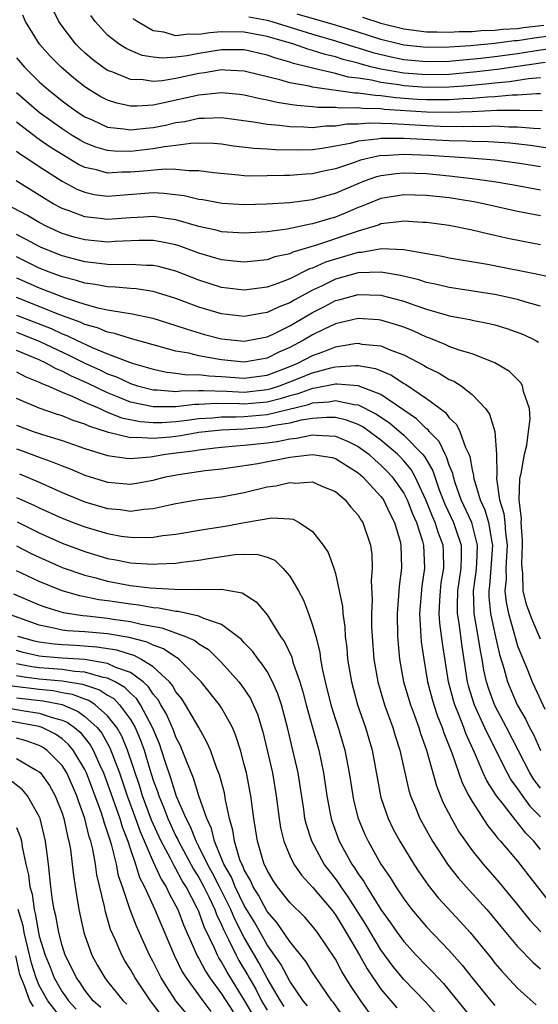
# Model space of a CAD drawing. Units: inches. Extents: x 2499000 to 2502000, y 1482000 to 1485000.
# Drawn here: x 2499249 to 2499295, y 1482781 to 1482867 of the extents above; entities that cross this region are included whole.
import ezdxf

# ---------------------------------------------------------------- set-up
doc = ezdxf.new("R2010")
doc.units = ezdxf.units.IN
doc.header["$MEASUREMENT"] = 0
doc.layers.add('LD24991482_2ft', color=232, linetype='Continuous')

msp = doc.modelspace()

# ---------------------------------------------------------------- linework, layer by layer
at = {"layer": 'LD24991482_2ft'}
for points, elevation in [([(2499295.148, 1482859.148), (2499293.195, 1482859.195), (2499293, 1482859.18), (2499291.171, 1482859.171), (2499289, 1482859.069), (2499287.001, 1482858.999), (2499285, 1482859.029), (2499281.28, 1482859.28), (2499281, 1482859.318), (2499279.367, 1482859.367), (2499279, 1482859.423), (2499277.398, 1482859.398), (2499277, 1482859.454), (2499275.45, 1482859.45), (2499275, 1482859.513), (2499273.611, 1482859.611), (2499273, 1482859.725), (2499271.881, 1482859.881), (2499271, 1482860.1), (2499270.234, 1482860.234), (2499269, 1482860.525), (2499268.58, 1482860.58), (2499267, 1482860.733), (2499266.721, 1482860.721), (2499265, 1482860.538), (2499261.819, 1482859.819), (2499261, 1482859.668), (2499259.564, 1482859.564), (2499259, 1482859.58), (2499257.819, 1482859.819), (2499257, 1482860.086), (2499256.397, 1482860.397), (2499255.404, 1482861), (2499255, 1482861.262), (2499254.03, 1482862.03), (2499252.905, 1482863), (2499251.956, 1482863.956), (2499251.02, 1482865), (2499249.783, 1482867), (2499249.552, 1482867.552)], 8502), ([(2499295, 1482860.644), (2499294.654, 1482860.654), (2499293, 1482860.527), (2499292.524, 1482860.524), (2499291, 1482860.391), (2499290.365, 1482860.365), (2499289, 1482860.232), (2499288.204, 1482860.204), (2499287, 1482860.111), (2499286.125, 1482860.125), (2499285, 1482860.112), (2499284.165, 1482860.165), (2499282.299, 1482860.299), (2499281, 1482860.476), (2499280.491, 1482860.491), (2499279, 1482860.722), (2499278.717, 1482860.717), (2499275, 1482861.23), (2499274.687, 1482861.313), (2499273, 1482861.621), (2499272.111, 1482861.889), (2499270.307, 1482862.307), (2499269, 1482862.643), (2499267.279, 1482862.721), (2499267, 1482862.746), (2499265.518, 1482862.482), (2499265, 1482862.43), (2499263, 1482861.995), (2499261.792, 1482861.792), (2499261, 1482861.734), (2499260.125, 1482861.875), (2499259, 1482861.91), (2499257.443, 1482862.558), (2499257, 1482862.712), (2499256.571, 1482863), (2499255.669, 1482863.669), (2499255, 1482864.242), (2499254.605, 1482864.605), (2499254.22, 1482865), (2499253, 1482866.607), (2499252.726, 1482867), (2499252.149, 1482868.149)], 8500), ([(2499295, 1482862.045), (2499293.964, 1482861.964), (2499292.295, 1482861.705), (2499291, 1482861.597), (2499290.469, 1482861.531), (2499288.643, 1482861.357), (2499287, 1482861.228), (2499285, 1482861.2), (2499283, 1482861.35), (2499282.573, 1482861.427), (2499281, 1482861.645), (2499280.159, 1482861.841), (2499279, 1482862.02), (2499278.126, 1482862.126), (2499277, 1482862.433), (2499275.114, 1482862.885), (2499275, 1482862.901), (2499273.323, 1482863.323), (2499273, 1482863.438), (2499271.773, 1482863.773), (2499271, 1482864.05), (2499269, 1482864.509), (2499268.528, 1482864.528), (2499267, 1482864.524), (2499265, 1482864.187), (2499263.987, 1482863.987), (2499263, 1482863.856), (2499261.777, 1482863.777), (2499261, 1482863.861), (2499260.027, 1482864.027), (2499259, 1482864.444), (2499258.618, 1482864.618), (2499258.023, 1482865), (2499257, 1482865.805), (2499255.892, 1482867), (2499255.522, 1482867.522)], 8498), ([(2499269.398, 1482867.398), (2499271, 1482867.118), (2499271.428, 1482867), (2499275, 1482865.893), (2499277, 1482865.31), (2499278.751, 1482864.751), (2499279, 1482864.689), (2499280.283, 1482864.283), (2499281.888, 1482863.888), (2499283, 1482863.663), (2499285, 1482863.479), (2499287, 1482863.529), (2499287.568, 1482863.568), (2499289.777, 1482863.777), (2499291, 1482863.925), (2499293, 1482864.195), (2499294.438, 1482864.438), (2499296.778, 1482864.778)], 8494), ([(2499296.231, 1482865.769), (2499294.452, 1482865.548), (2499293, 1482865.314), (2499292.701, 1482865.299), (2499291, 1482865.07), (2499288.87, 1482864.87), (2499287, 1482864.742), (2499285, 1482864.716), (2499283, 1482864.921), (2499282.656, 1482865), (2499281, 1482865.433), (2499279, 1482866.07), (2499277, 1482866.673), (2499273.651, 1482867.651)], 8492), ([(2499295.413, 1482863.413), (2499291.208, 1482862.792), (2499289.422, 1482862.578), (2499287, 1482862.361), (2499285, 1482862.316), (2499283, 1482862.47), (2499281, 1482862.821), (2499280.235, 1482863), (2499279.252, 1482863.252), (2499279, 1482863.332), (2499277.667, 1482863.667), (2499277, 1482863.887), (2499276.098, 1482864.098), (2499275, 1482864.461), (2499274.568, 1482864.568), (2499273.347, 1482865), (2499271, 1482865.685), (2499269, 1482866.08), (2499267, 1482866.096), (2499265.98, 1482866.02), (2499265, 1482865.858), (2499264.102, 1482865.898), (2499263, 1482865.743), (2499261.93, 1482866.07), (2499261, 1482866.185), (2499259.594, 1482867), (2499259.242, 1482867.242)], 8496), ([(2499279.382, 1482867.382), (2499281, 1482866.86), (2499283, 1482866.356), (2499285, 1482866.095), (2499285.895, 1482866.105), (2499287, 1482866.059), (2499287.875, 1482866.125), (2499289, 1482866.129), (2499289.792, 1482866.208), (2499291, 1482866.236), (2499291.674, 1482866.326), (2499293, 1482866.396), (2499293.52, 1482866.48), (2499295.313, 1482866.687)], 8490), ([(2499249, 1482863.819), (2499249.696, 1482863), (2499251, 1482861.714), (2499251.802, 1482861), (2499253, 1482860.045), (2499253.598, 1482859.598), (2499254.422, 1482859), (2499255, 1482858.63), (2499255.647, 1482858.353), (2499257, 1482857.734), (2499258.419, 1482857.581), (2499259, 1482857.475), (2499260.361, 1482857.639), (2499261, 1482857.684), (2499262.092, 1482857.907), (2499263, 1482858.119), (2499263.767, 1482858.233), (2499265, 1482858.518), (2499265.492, 1482858.508), (2499267, 1482858.574), (2499269.799, 1482858.201), (2499271, 1482857.986), (2499272.095, 1482857.905), (2499273, 1482857.775), (2499274.239, 1482857.761), (2499275, 1482857.703), (2499276.17, 1482857.83), (2499277, 1482857.833), (2499277.998, 1482858.002), (2499279, 1482858.02), (2499279.898, 1482858.102), (2499281, 1482858.066), (2499281.942, 1482858.058), (2499283, 1482857.975), (2499285, 1482857.859), (2499286.188, 1482857.812), (2499288.219, 1482857.781), (2499289, 1482857.811), (2499290.208, 1482857.792), (2499291, 1482857.828), (2499292.24, 1482857.759), (2499293, 1482857.763), (2499294.379, 1482857.621), (2499295, 1482857.603)], 8504), ([(2499297.596, 1482855.596), (2499294.119, 1482856.119), (2499292.317, 1482856.318), (2499290.442, 1482856.442), (2499289, 1482856.467), (2499288.503, 1482856.503), (2499287, 1482856.529), (2499283, 1482856.739), (2499282.721, 1482856.721), (2499281, 1482856.738), (2499280.669, 1482856.669), (2499279, 1482856.487), (2499278.29, 1482856.29), (2499277, 1482856.04), (2499275.842, 1482855.842), (2499275, 1482855.741), (2499273.705, 1482855.705), (2499271.729, 1482855.729), (2499271, 1482855.786), (2499269.839, 1482855.839), (2499268.058, 1482856.058), (2499267, 1482856.221), (2499266.285, 1482856.285), (2499265, 1482856.313), (2499264.297, 1482856.297), (2499263, 1482856.1), (2499262.003, 1482856.003), (2499261, 1482855.81), (2499259, 1482855.597), (2499257.61, 1482855.61), (2499257, 1482855.668), (2499255.966, 1482855.966), (2499255, 1482856.344), (2499254.577, 1482856.577), (2499253.878, 1482857), (2499253, 1482857.561), (2499250.979, 1482859), (2499249, 1482860.738)], 8506), ([(2499295, 1482854.224), (2499293, 1482854.566), (2499291, 1482854.81), (2499288.768, 1482855), (2499285.241, 1482855.241), (2499283, 1482855.331), (2499281.217, 1482855.217), (2499281, 1482855.219), (2499279.955, 1482855), (2499279.19, 1482854.811), (2499278.586, 1482854.586), (2499277, 1482854.052), (2499276.113, 1482853.887), (2499275, 1482853.611), (2499274.407, 1482853.593), (2499273, 1482853.477), (2499272.517, 1482853.483), (2499271, 1482853.433), (2499269.43, 1482853.43), (2499269, 1482853.452), (2499268.485, 1482853.515), (2499266.29, 1482853.71), (2499265, 1482853.895), (2499264.126, 1482853.874), (2499263, 1482854.005), (2499262.041, 1482854.041), (2499260.145, 1482853.855), (2499259, 1482853.763), (2499258.23, 1482853.77), (2499257, 1482853.695), (2499256.029, 1482853.972), (2499255, 1482854.19), (2499254.453, 1482854.453), (2499253, 1482855.309), (2499251.962, 1482855.962), (2499251, 1482856.638), (2499250.777, 1482856.777), (2499249, 1482858.151)], 8508), ([(2499249, 1482855.623), (2499249.347, 1482855.347), (2499249.904, 1482855), (2499251, 1482854.264), (2499253, 1482852.984), (2499254.29, 1482852.29), (2499255, 1482852), (2499255.821, 1482851.821), (2499257, 1482851.664), (2499257.71, 1482851.71), (2499259.901, 1482851.901), (2499261, 1482851.973), (2499261.939, 1482851.939), (2499263.723, 1482851.723), (2499265, 1482851.411), (2499265.36, 1482851.36), (2499267.042, 1482851.042), (2499269, 1482850.921), (2499270.977, 1482850.976), (2499273, 1482851.115), (2499275, 1482851.376), (2499275.506, 1482851.506), (2499277, 1482851.932), (2499279, 1482852.785), (2499279.556, 1482853), (2499280.624, 1482853.376), (2499281, 1482853.469), (2499282.346, 1482853.654), (2499283, 1482853.704), (2499285, 1482853.64), (2499287, 1482853.455), (2499289, 1482853.219), (2499290.951, 1482852.951), (2499292.66, 1482852.66), (2499295, 1482852.212)], 8510), ([(2499295, 1482849.921), (2499293, 1482850.326), (2499289.994, 1482851), (2499289.164, 1482851.164), (2499287, 1482851.509), (2499285, 1482851.732), (2499283, 1482851.786), (2499281, 1482851.455), (2499279.844, 1482851), (2499279.253, 1482850.747), (2499279, 1482850.663), (2499277.841, 1482850.158), (2499277, 1482849.823), (2499276.353, 1482849.647), (2499275, 1482849.218), (2499274.806, 1482849.194), (2499272.769, 1482848.768), (2499271, 1482848.535), (2499270.487, 1482848.487), (2499269, 1482848.398), (2499267, 1482848.527), (2499266.635, 1482848.635), (2499264.995, 1482849.005), (2499263, 1482849.59), (2499262.33, 1482849.67), (2499261, 1482849.88), (2499260.175, 1482849.825), (2499259, 1482849.771), (2499257, 1482849.609), (2499256.299, 1482849.701), (2499255, 1482849.834), (2499253.632, 1482850.368), (2499253, 1482850.589), (2499252.227, 1482851), (2499251.446, 1482851.446), (2499251, 1482851.738), (2499248.953, 1482853)], 8512), ([(2499295, 1482847.381), (2499293.643, 1482847.643), (2499291.984, 1482847.984), (2499291, 1482848.22), (2499290.349, 1482848.348), (2499289, 1482848.681), (2499287, 1482849.082), (2499285, 1482849.346), (2499284.644, 1482849.357), (2499283, 1482849.471), (2499282.606, 1482849.394), (2499281, 1482849.219), (2499280.846, 1482849.154), (2499280.383, 1482849), (2499279, 1482848.591), (2499278.395, 1482848.395), (2499275.348, 1482847.348), (2499273.264, 1482846.736), (2499273, 1482846.602), (2499271.681, 1482846.319), (2499271, 1482846.079), (2499269, 1482845.869), (2499268.056, 1482845.945), (2499267, 1482846.057), (2499265, 1482846.651), (2499263.293, 1482847.293), (2499263, 1482847.379), (2499261.658, 1482847.658), (2499261, 1482847.762), (2499259.759, 1482847.759), (2499257.673, 1482847.673), (2499257, 1482847.624), (2499255, 1482847.812), (2499254.066, 1482848.066), (2499253, 1482848.397), (2499251.647, 1482849), (2499251, 1482849.335), (2499249.957, 1482849.957), (2499248.013, 1482851)], 8514), ([(2499296.424, 1482844.424), (2499294.786, 1482844.786), (2499290.35, 1482845.65), (2499287, 1482846.22), (2499286.364, 1482846.364), (2499283, 1482846.951), (2499281.036, 1482847.036), (2499279.278, 1482846.722), (2499279, 1482846.713), (2499277, 1482846.135), (2499276.14, 1482845.86), (2499275, 1482845.342), (2499274.735, 1482845.265), (2499273, 1482844.401), (2499272.009, 1482844.01), (2499271, 1482843.67), (2499269, 1482843.409), (2499267, 1482843.644), (2499265, 1482844.278), (2499263, 1482845.074), (2499261.478, 1482845.478), (2499261, 1482845.578), (2499260.424, 1482845.576), (2499259, 1482845.668), (2499258.357, 1482845.643), (2499257, 1482845.669), (2499256.263, 1482845.737), (2499255, 1482845.893), (2499253, 1482846.428), (2499251.162, 1482847.162), (2499251, 1482847.236), (2499249.856, 1482847.856), (2499249, 1482848.298)], 8516), ([(2499295, 1482841.995), (2499293.619, 1482842.381), (2499293, 1482842.583), (2499291, 1482843.037), (2499287, 1482843.632), (2499285.911, 1482843.911), (2499285, 1482844.089), (2499284.313, 1482844.313), (2499282.701, 1482844.701), (2499280.993, 1482844.993), (2499279, 1482844.928), (2499277, 1482844.373), (2499275.77, 1482843.77), (2499275, 1482843.413), (2499273.444, 1482842.556), (2499273, 1482842.286), (2499272.064, 1482841.936), (2499271, 1482841.43), (2499270.618, 1482841.382), (2499269, 1482841.095), (2499267, 1482841.321), (2499265, 1482841.924), (2499263, 1482842.68), (2499261, 1482843.283), (2499259.51, 1482843.51), (2499259, 1482843.544), (2499257.674, 1482843.674), (2499257, 1482843.686), (2499255.905, 1482843.905), (2499255, 1482844.015), (2499254.262, 1482844.262), (2499253, 1482844.59), (2499251.885, 1482845), (2499251, 1482845.345), (2499249, 1482846.321)], 8518), ([(2499249, 1482844.475), (2499251, 1482843.599), (2499253.262, 1482842.739), (2499255, 1482842.172), (2499256.139, 1482841.861), (2499257, 1482841.689), (2499258.595, 1482841.405), (2499259, 1482841.364), (2499260.956, 1482840.956), (2499263, 1482840.315), (2499263.967, 1482839.967), (2499265.515, 1482839.515), (2499267, 1482839.139), (2499269, 1482838.94), (2499271, 1482839.319), (2499271.584, 1482839.584), (2499273, 1482840.267), (2499275, 1482841.446), (2499276.036, 1482841.964), (2499277, 1482842.487), (2499277.416, 1482842.584), (2499279, 1482843.035), (2499281, 1482842.952), (2499283, 1482842.428), (2499283.897, 1482842.103), (2499285, 1482841.743), (2499286.797, 1482841.202), (2499287, 1482841.15), (2499287.848, 1482841), (2499288.816, 1482840.816), (2499289, 1482840.765), (2499290.489, 1482840.489), (2499291, 1482840.359), (2499292.045, 1482840.045), (2499293.512, 1482839.512), (2499294.548, 1482839), (2499294.836, 1482838.836)], 8520), ([(2499295, 1482812.741), (2499294.323, 1482814.323), (2499294.06, 1482815), (2499293.784, 1482815.784), (2499293.494, 1482817), (2499293.462, 1482818.539), (2499293.391, 1482819), (2499293.374, 1482819.374), (2499293.438, 1482821), (2499293.429, 1482821.429), (2499293.317, 1482823), (2499293.324, 1482823.324), (2499293.13, 1482825), (2499293.204, 1482826.796), (2499293.235, 1482827), (2499293.312, 1482827.312), (2499293.601, 1482829), (2499293.801, 1482829.801), (2499293.944, 1482831), (2499294.111, 1482832.111), (2499294.036, 1482833), (2499293.509, 1482834.491), (2499293.432, 1482835), (2499293.269, 1482835.269), (2499292.274, 1482836.274), (2499291, 1482837.03), (2499289, 1482837.803), (2499287.852, 1482838.148), (2499287, 1482838.465), (2499286.638, 1482838.638), (2499285.214, 1482839.214), (2499285, 1482839.283), (2499283.831, 1482839.831), (2499283, 1482840.153), (2499282.373, 1482840.373), (2499281, 1482840.776), (2499280.796, 1482840.796), (2499279, 1482840.913), (2499277, 1482840.44), (2499275.938, 1482839.938), (2499275, 1482839.469), (2499274.208, 1482839), (2499273, 1482838.368), (2499272.04, 1482837.96), (2499271, 1482837.438), (2499269, 1482837.071), (2499267, 1482837.275), (2499266.65, 1482837.35), (2499265, 1482837.64), (2499264.138, 1482837.862), (2499263, 1482838.062), (2499262.241, 1482838.241), (2499261, 1482838.608), (2499259, 1482839.161), (2499257.607, 1482839.607), (2499257, 1482839.713), (2499256.095, 1482840.095), (2499255, 1482840.382), (2499254.585, 1482840.585), (2499252.726, 1482841.274), (2499251, 1482841.978), (2499249, 1482842.764)], 8522), ([(2499249, 1482841.215), (2499252.029, 1482840.029), (2499253, 1482839.57), (2499253.417, 1482839.417), (2499254.266, 1482839), (2499255.631, 1482838.369), (2499257, 1482837.827), (2499258.927, 1482837.073), (2499259.154, 1482837), (2499260.588, 1482836.588), (2499261, 1482836.453), (2499262.203, 1482836.203), (2499263, 1482836.121), (2499263.982, 1482835.982), (2499265, 1482835.992), (2499265.873, 1482835.873), (2499267, 1482835.824), (2499269, 1482835.68), (2499271, 1482835.954), (2499273, 1482836.705), (2499273.713, 1482837), (2499275, 1482837.679), (2499275.986, 1482838.014), (2499277, 1482838.433), (2499278.714, 1482838.714), (2499279, 1482838.739), (2499279.324, 1482838.676), (2499281, 1482838.511), (2499281.863, 1482838.136), (2499283, 1482837.719), (2499284.781, 1482836.781), (2499285, 1482836.631), (2499286.108, 1482836.108), (2499287, 1482835.567), (2499287.406, 1482835.406), (2499288.05, 1482835), (2499289, 1482834.251), (2499290.188, 1482833), (2499290.524, 1482832.524), (2499290.999, 1482830.999), (2499291.155, 1482829), (2499291.176, 1482827.176), (2499291.142, 1482826.858), (2499291.409, 1482825), (2499291.795, 1482823.794), (2499291.864, 1482823), (2499291.92, 1482822.08), (2499292.078, 1482821), (2499292.007, 1482820.007), (2499291.973, 1482819), (2499291.987, 1482818.013), (2499291.886, 1482817), (2499291.99, 1482815.99), (2499292.183, 1482815), (2499292.669, 1482813.331), (2499292.799, 1482812.799), (2499293, 1482812.172), (2499293.328, 1482811.328), (2499293.802, 1482810.198), (2499294.282, 1482809), (2499294.52, 1482808.52), (2499295.391, 1482806.61)], 8524), ([(2499249, 1482839.713), (2499251, 1482838.918), (2499253.663, 1482837.663), (2499254.996, 1482836.996), (2499256.372, 1482836.372), (2499257, 1482836.064), (2499257.781, 1482835.782), (2499259, 1482835.196), (2499259.619, 1482835), (2499261, 1482834.645), (2499261.351, 1482834.649), (2499263, 1482834.516), (2499263.43, 1482834.57), (2499265, 1482834.582), (2499265.394, 1482834.606), (2499267.455, 1482834.545), (2499269, 1482834.461), (2499271, 1482834.668), (2499271.267, 1482834.733), (2499272.089, 1482835), (2499273, 1482835.347), (2499275, 1482836.151), (2499276.587, 1482836.587), (2499277, 1482836.673), (2499278.793, 1482836.793), (2499279, 1482836.777), (2499280.517, 1482836.517), (2499281.932, 1482835.932), (2499283, 1482835.221), (2499283.145, 1482835.145), (2499285, 1482833.878), (2499286.185, 1482833), (2499286.664, 1482832.664), (2499287, 1482832.189), (2499287.622, 1482831.621), (2499287.924, 1482831), (2499288.41, 1482829.59), (2499288.715, 1482829), (2499288.799, 1482828.8), (2499289, 1482827.623), (2499289.122, 1482827.122), (2499289.123, 1482827), (2499289.148, 1482826.852), (2499289.701, 1482825), (2499290.124, 1482824.124), (2499290.432, 1482823), (2499290.722, 1482821.278), (2499290.793, 1482821), (2499290.655, 1482819), (2499290.524, 1482817.476), (2499290.459, 1482817), (2499290.473, 1482816.473), (2499290.619, 1482815), (2499291, 1482813.229), (2499291.416, 1482811.415), (2499291.799, 1482810.201), (2499292.113, 1482809), (2499292.949, 1482807), (2499293.707, 1482805.707), (2499294.042, 1482805), (2499294.381, 1482804.382), (2499295.014, 1482802.986)], 8526), ([(2499295, 1482799.678), (2499294.435, 1482800.435), (2499294.084, 1482801), (2499292.011, 1482805), (2499291, 1482806.916), (2499290.438, 1482808.438), (2499290.265, 1482809), (2499290.032, 1482810.032), (2499289.879, 1482811), (2499289.724, 1482811.724), (2499289.536, 1482813), (2499289.186, 1482815), (2499289.169, 1482815.169), (2499289.119, 1482817), (2499289.347, 1482818.653), (2499289.406, 1482819.406), (2499289.48, 1482821), (2499288.963, 1482823), (2499288.047, 1482825), (2499287.523, 1482826.477), (2499287.363, 1482827), (2499287.31, 1482827.31), (2499287, 1482828.043), (2499286.767, 1482828.767), (2499286.628, 1482829), (2499286.105, 1482830.105), (2499285.23, 1482831), (2499285.134, 1482831.135), (2499285, 1482831.229), (2499284.114, 1482832.114), (2499283, 1482832.855), (2499281, 1482834.232), (2499279, 1482835.017), (2499277.158, 1482835.158), (2499277, 1482835.148), (2499275.212, 1482834.788), (2499275, 1482834.774), (2499273.698, 1482834.302), (2499273, 1482834.135), (2499272.144, 1482833.856), (2499271, 1482833.581), (2499269, 1482833.393), (2499268.584, 1482833.416), (2499266.551, 1482833.449), (2499265, 1482833.357), (2499264.646, 1482833.354), (2499263, 1482833.151), (2499262.836, 1482833.164), (2499261, 1482833.145), (2499259, 1482833.578), (2499258.014, 1482833.986), (2499257, 1482834.379), (2499255.233, 1482835.233), (2499253.838, 1482835.838), (2499253, 1482836.287), (2499252.489, 1482836.489), (2499251.599, 1482837), (2499251, 1482837.281), (2499249, 1482838.113)], 8528), ([(2499249, 1482836.24), (2499249.808, 1482835.808), (2499251, 1482835.336), (2499251.214, 1482835.214), (2499251.754, 1482835), (2499253, 1482834.436), (2499253.928, 1482834.072), (2499255, 1482833.573), (2499256.305, 1482833), (2499256.771, 1482832.771), (2499257, 1482832.7), (2499258.204, 1482832.204), (2499259.859, 1482831.859), (2499261, 1482831.789), (2499261.797, 1482831.797), (2499263, 1482831.883), (2499263.996, 1482831.996), (2499265, 1482832.133), (2499266.205, 1482832.205), (2499267, 1482832.288), (2499268.273, 1482832.273), (2499269, 1482832.306), (2499271, 1482832.48), (2499274.636, 1482833.364), (2499275, 1482833.496), (2499276.412, 1482833.588), (2499277, 1482833.703), (2499278.637, 1482833.363), (2499279, 1482833.336), (2499280.549, 1482832.549), (2499281.742, 1482831.742), (2499283, 1482830.685), (2499284.651, 1482829), (2499284.81, 1482828.81), (2499285.55, 1482827.55), (2499285.726, 1482827), (2499286.122, 1482825.878), (2499286.615, 1482824.615), (2499287.37, 1482823), (2499287.536, 1482822.464), (2499288.037, 1482821), (2499288.052, 1482820.052), (2499287.999, 1482819), (2499287.716, 1482817), (2499287.679, 1482815.679), (2499287.699, 1482815), (2499287.84, 1482814.16), (2499288.097, 1482812.097), (2499288.582, 1482809), (2499288.668, 1482808.667), (2499289.194, 1482807), (2499290.104, 1482805), (2499290.368, 1482804.368), (2499292.086, 1482801), (2499292.413, 1482800.413), (2499293, 1482799.621), (2499293.238, 1482799.238), (2499294.083, 1482798.083), (2499295, 1482797.139)], 8530), ([(2499295, 1482794.275), (2499294.413, 1482795), (2499293.712, 1482795.712), (2499293, 1482796.664), (2499292.834, 1482796.834), (2499291.756, 1482798.244), (2499291.148, 1482799), (2499290.302, 1482800.302), (2499289.983, 1482801), (2499289.207, 1482802.793), (2499288.455, 1482804.454), (2499288.267, 1482805), (2499287.813, 1482806.187), (2499287.471, 1482807), (2499287.359, 1482807.359), (2499286.93, 1482809), (2499286.393, 1482812.393), (2499286.167, 1482814.167), (2499286.119, 1482815), (2499286.157, 1482816.158), (2499286.215, 1482817), (2499286.299, 1482817.701), (2499286.509, 1482819), (2499286.483, 1482820.483), (2499286.459, 1482821), (2499286.054, 1482822.054), (2499285.769, 1482823), (2499285.523, 1482823.523), (2499284.948, 1482825), (2499284.006, 1482827), (2499283.646, 1482827.646), (2499283, 1482828.417), (2499282.725, 1482828.725), (2499282.447, 1482829), (2499281, 1482830.235), (2499279.96, 1482831), (2499279.395, 1482831.395), (2499279, 1482831.599), (2499277.986, 1482831.986), (2499277, 1482832.208), (2499276.235, 1482832.235), (2499275, 1482832.148), (2499273.984, 1482831.984), (2499273, 1482831.733), (2499271.48, 1482831.48), (2499271, 1482831.361), (2499269, 1482831.208), (2499267, 1482831.124), (2499265.814, 1482831), (2499265, 1482830.89), (2499263.382, 1482830.618), (2499262.506, 1482830.506), (2499261, 1482830.375), (2499259.523, 1482830.477), (2499259, 1482830.442), (2499257.086, 1482830.914), (2499257, 1482830.925), (2499255.426, 1482831.426), (2499255, 1482831.636), (2499253.962, 1482831.962), (2499253, 1482832.362), (2499252.51, 1482832.51), (2499251, 1482833.043), (2499249, 1482833.887)], 8532), ([(2499249, 1482831.54), (2499250.459, 1482831), (2499251.28, 1482830.72), (2499253, 1482830.195), (2499255, 1482829.49), (2499257, 1482828.871), (2499258.644, 1482828.644), (2499259, 1482828.621), (2499260.772, 1482828.772), (2499262.083, 1482829), (2499264.67, 1482829.33), (2499265, 1482829.385), (2499266.454, 1482829.546), (2499267, 1482829.621), (2499268.254, 1482829.746), (2499269, 1482829.792), (2499271, 1482830.003), (2499271.875, 1482830.125), (2499273, 1482830.362), (2499273.584, 1482830.416), (2499275, 1482830.698), (2499275.344, 1482830.656), (2499277, 1482830.585), (2499278.127, 1482830.127), (2499279, 1482829.687), (2499279.923, 1482829), (2499280.482, 1482828.482), (2499281, 1482828.04), (2499281.523, 1482827.523), (2499281.988, 1482827), (2499283, 1482825.575), (2499283.296, 1482825), (2499283.768, 1482823.767), (2499284.105, 1482823), (2499284.632, 1482821.367), (2499284.722, 1482821), (2499284.825, 1482819), (2499284.589, 1482817.411), (2499284.384, 1482815), (2499284.483, 1482813.517), (2499284.49, 1482813), (2499284.531, 1482812.531), (2499284.748, 1482811), (2499285.096, 1482809), (2499285.488, 1482807.489), (2499285.632, 1482807), (2499285.977, 1482805.977), (2499286.384, 1482805), (2499286.529, 1482804.529), (2499287.22, 1482802.78), (2499288.126, 1482800.126), (2499288.719, 1482799), (2499289, 1482798.499), (2499290.368, 1482796.368), (2499291, 1482795.612), (2499291.258, 1482795.258), (2499291.509, 1482795), (2499293, 1482793.247), (2499293.973, 1482791.974), (2499296.309, 1482789)], 8534), ([(2499249, 1482829.46), (2499249.345, 1482829.345), (2499251, 1482828.724), (2499252.276, 1482828.276), (2499253, 1482827.966), (2499253.703, 1482827.703), (2499255, 1482827.152), (2499257, 1482826.532), (2499259, 1482826.378), (2499259.545, 1482826.455), (2499261, 1482826.723), (2499262.084, 1482827), (2499263.224, 1482827.224), (2499265.557, 1482827.557), (2499267, 1482827.71), (2499267.825, 1482827.825), (2499270.191, 1482828.191), (2499273, 1482828.731), (2499275, 1482828.978), (2499276.702, 1482828.702), (2499277, 1482828.622), (2499279, 1482827.367), (2499279.414, 1482827), (2499281, 1482825.292), (2499281.21, 1482825), (2499281.785, 1482823.785), (2499282.195, 1482823), (2499282.676, 1482821.324), (2499282.751, 1482821), (2499282.809, 1482819), (2499282.595, 1482817.405), (2499282.55, 1482816.55), (2499282.411, 1482815), (2499282.442, 1482813), (2499282.622, 1482811), (2499282.988, 1482809), (2499283.579, 1482807), (2499283.939, 1482806.061), (2499284.321, 1482805), (2499284.474, 1482804.474), (2499285.009, 1482802.991), (2499285.866, 1482799.866), (2499286.445, 1482798.445), (2499287.178, 1482797), (2499287.842, 1482795.842), (2499288.419, 1482795), (2499289, 1482794.202), (2499289.967, 1482793), (2499291.389, 1482791.389), (2499293, 1482789.43), (2499294.079, 1482788.079), (2499295.036, 1482787.036)], 8536), ([(2499249.273, 1482827.273), (2499251, 1482826.54), (2499253, 1482825.648), (2499255, 1482824.819), (2499257, 1482824.231), (2499258.132, 1482824.132), (2499259, 1482824.007), (2499260.166, 1482824.166), (2499261, 1482824.216), (2499262.589, 1482824.589), (2499263, 1482824.663), (2499265, 1482825.008), (2499267, 1482825.259), (2499269, 1482825.64), (2499271, 1482826.119), (2499271.774, 1482826.226), (2499273, 1482826.522), (2499273.532, 1482826.468), (2499275, 1482826.558), (2499275.813, 1482826.187), (2499277, 1482825.717), (2499277.859, 1482825), (2499278.355, 1482824.355), (2499279, 1482823.631), (2499279.234, 1482823.234), (2499279.405, 1482823), (2499280.068, 1482821), (2499280.188, 1482820.188), (2499280.221, 1482819), (2499280.13, 1482817.87), (2499280.215, 1482816.216), (2499280.16, 1482815), (2499280.176, 1482813.824), (2499280.223, 1482813), (2499280.375, 1482811), (2499280.721, 1482809), (2499281.32, 1482807), (2499282.04, 1482805), (2499282.252, 1482804.252), (2499282.653, 1482803), (2499283.453, 1482799.453), (2499283.596, 1482799), (2499284.027, 1482797.973), (2499284.408, 1482797), (2499285.519, 1482795), (2499286.892, 1482792.892), (2499287.78, 1482791.78), (2499288.476, 1482791), (2499289.688, 1482789.688), (2499290.29, 1482789), (2499291, 1482788.161), (2499291.517, 1482787.517), (2499293, 1482785.766), (2499294.356, 1482784.356), (2499295, 1482783.785)], 8538), ([(2499249, 1482825.201), (2499250.525, 1482824.525), (2499251, 1482824.285), (2499253, 1482823.374), (2499253.968, 1482823), (2499255, 1482822.615), (2499257, 1482822.024), (2499258.186, 1482821.814), (2499259, 1482821.699), (2499260.322, 1482821.678), (2499261, 1482821.717), (2499261.856, 1482821.856), (2499263, 1482821.984), (2499265.586, 1482822.414), (2499267.322, 1482822.678), (2499269.012, 1482823.012), (2499271.405, 1482823.405), (2499273, 1482823.317), (2499273.279, 1482823.279), (2499273.83, 1482823), (2499275, 1482822.221), (2499275.936, 1482821), (2499276.352, 1482820.352), (2499276.852, 1482819), (2499277, 1482818.509), (2499277.334, 1482817), (2499277.611, 1482815.612), (2499277.643, 1482815), (2499277.819, 1482813.82), (2499277.868, 1482813), (2499277.989, 1482811.99), (2499278.07, 1482811), (2499278.397, 1482809), (2499278.944, 1482807), (2499279.631, 1482805), (2499280.212, 1482803), (2499280.954, 1482799), (2499281, 1482798.848), (2499281.624, 1482797), (2499282.075, 1482796.075), (2499282.664, 1482795), (2499283.89, 1482793), (2499284.324, 1482792.324), (2499285.144, 1482791.144), (2499286.032, 1482790.033), (2499287.965, 1482787.965), (2499288.834, 1482787), (2499290.696, 1482784.697), (2499291, 1482784.303), (2499291.597, 1482783.597), (2499293, 1482782.113), (2499293.571, 1482781.571), (2499294.628, 1482780.628)], 8540), ([(2499249.049, 1482823.049), (2499251, 1482822.092), (2499253, 1482821.191), (2499255, 1482820.453), (2499257, 1482819.845), (2499257.719, 1482819.72), (2499259, 1482819.449), (2499259.442, 1482819.442), (2499261, 1482819.329), (2499261.365, 1482819.366), (2499263, 1482819.438), (2499263.516, 1482819.516), (2499265, 1482819.694), (2499265.843, 1482819.844), (2499268.186, 1482820.185), (2499269, 1482820.221), (2499270.192, 1482820.192), (2499271, 1482819.942), (2499271.678, 1482819.678), (2499272.387, 1482819), (2499273, 1482818.286), (2499273.752, 1482817), (2499274.189, 1482816.189), (2499274.638, 1482815), (2499275, 1482813.982), (2499275.269, 1482813), (2499275.616, 1482811.616), (2499275.689, 1482811), (2499275.83, 1482810.17), (2499276.098, 1482809), (2499276.608, 1482807), (2499277, 1482805.707), (2499277.233, 1482805), (2499277.82, 1482803), (2499278.209, 1482801), (2499278.517, 1482799), (2499278.599, 1482798.599), (2499279.001, 1482797), (2499279.591, 1482795.591), (2499279.871, 1482795), (2499281, 1482793.002), (2499281.812, 1482791.812), (2499282.309, 1482791), (2499283, 1482789.961), (2499283.718, 1482789), (2499285, 1482787.48), (2499287, 1482785.412), (2499288.134, 1482784.134), (2499289.012, 1482783), (2499290.633, 1482781), (2499291, 1482780.576)], 8542), ([(2499249, 1482820.948), (2499250.287, 1482820.287), (2499251, 1482819.944), (2499253, 1482819.059), (2499255, 1482818.372), (2499255.835, 1482818.165), (2499257, 1482817.846), (2499259, 1482817.471), (2499260.742, 1482817.258), (2499262.867, 1482817.133), (2499264.875, 1482817.125), (2499265, 1482817.139), (2499266.883, 1482817.117), (2499267, 1482817.135), (2499268.823, 1482816.824), (2499270.042, 1482816.041), (2499271, 1482814.88), (2499272.185, 1482813), (2499272.526, 1482812.526), (2499273.159, 1482811.16), (2499273.266, 1482810.734), (2499273.876, 1482809), (2499274.141, 1482808.141), (2499274.43, 1482807), (2499275.53, 1482803), (2499275.953, 1482801), (2499276.243, 1482799), (2499276.546, 1482797.454), (2499276.621, 1482797), (2499276.709, 1482796.709), (2499277.337, 1482795), (2499278.447, 1482793), (2499278.681, 1482792.681), (2499279, 1482792.157), (2499279.485, 1482791.484), (2499279.755, 1482791), (2499281, 1482789.009), (2499281.848, 1482787.848), (2499282.413, 1482787), (2499283, 1482786.186), (2499284.085, 1482785), (2499285, 1482784.056), (2499285.535, 1482783.535), (2499286.02, 1482783), (2499286.503, 1482782.503), (2499287, 1482781.906), (2499289, 1482779.401)], 8544), ([(2499285.842, 1482779.842), (2499284.905, 1482780.905), (2499283, 1482782.867), (2499282.037, 1482784.037), (2499281, 1482785.466), (2499279.684, 1482787.684), (2499278.122, 1482790.122), (2499277.497, 1482791), (2499277.309, 1482791.309), (2499277, 1482791.73), (2499276.436, 1482792.435), (2499276.019, 1482793), (2499274.914, 1482795), (2499274.45, 1482796.45), (2499274.325, 1482797), (2499274.217, 1482797.783), (2499273.722, 1482801), (2499273.274, 1482803), (2499272.785, 1482805), (2499272.254, 1482807), (2499271.949, 1482807.95), (2499271.484, 1482809), (2499271, 1482809.904), (2499270.57, 1482810.57), (2499270.208, 1482811), (2499269.705, 1482811.705), (2499269, 1482812.44), (2499268.738, 1482812.738), (2499268.409, 1482813), (2499267, 1482814.037), (2499265.44, 1482814.56), (2499265, 1482814.783), (2499263.182, 1482815.182), (2499263, 1482815.183), (2499261.482, 1482815.482), (2499261, 1482815.505), (2499259.74, 1482815.74), (2499259, 1482815.814), (2499257, 1482816.126), (2499256.222, 1482816.222), (2499255, 1482816.486), (2499254.559, 1482816.559), (2499253, 1482817.009), (2499251, 1482817.82), (2499249, 1482818.763)], 8546), ([(2499248.739, 1482816.74), (2499251, 1482815.771), (2499251.557, 1482815.556), (2499253.092, 1482815.092), (2499254.823, 1482814.823), (2499255.205, 1482814.795), (2499257, 1482814.601), (2499257.481, 1482814.519), (2499259, 1482814.306), (2499259.929, 1482814.071), (2499261.761, 1482813.761), (2499263.84, 1482813), (2499264.641, 1482812.641), (2499265, 1482812.352), (2499265.846, 1482811.847), (2499266.718, 1482811), (2499267, 1482810.698), (2499268.507, 1482809), (2499268.728, 1482808.728), (2499269.531, 1482807.531), (2499270.157, 1482806.158), (2499270.62, 1482804.62), (2499271.008, 1482803), (2499271.46, 1482801), (2499271.797, 1482799), (2499272.057, 1482797), (2499272.189, 1482796.189), (2499272.475, 1482795), (2499273, 1482793.723), (2499273.344, 1482793), (2499274.013, 1482792.013), (2499275, 1482790.982), (2499276.648, 1482789), (2499277, 1482788.539), (2499277.578, 1482787.578), (2499277.95, 1482787), (2499279.114, 1482785), (2499279.787, 1482783.787), (2499281, 1482782.019), (2499282.381, 1482780.381)], 8548), ([(2499279.957, 1482779.957), (2499279.225, 1482781), (2499278.337, 1482782.337), (2499277.574, 1482783.575), (2499277, 1482784.641), (2499275.419, 1482787), (2499275, 1482787.553), (2499274.327, 1482788.327), (2499273, 1482789.639), (2499271.914, 1482791), (2499271.546, 1482791.546), (2499271, 1482792.462), (2499270.843, 1482792.843), (2499270.752, 1482793), (2499270.627, 1482793.373), (2499270.154, 1482795), (2499269.828, 1482797), (2499269.563, 1482799), (2499269.179, 1482801), (2499269, 1482801.744), (2499268.66, 1482803), (2499268.266, 1482804.266), (2499267.956, 1482805), (2499267, 1482806.713), (2499266.813, 1482807), (2499265.207, 1482809), (2499263.263, 1482811), (2499263.117, 1482811.117), (2499263, 1482811.17), (2499261.905, 1482811.906), (2499261, 1482812.215), (2499260.483, 1482812.482), (2499258.899, 1482812.899), (2499257, 1482813.213), (2499255, 1482813.383), (2499253.48, 1482813.48), (2499253, 1482813.552), (2499252.266, 1482813.734), (2499251, 1482813.972), (2499248.159, 1482815)], 8550), ([(2499278.109, 1482779), (2499276.832, 1482780.832), (2499276.687, 1482781), (2499275.304, 1482783), (2499275, 1482783.463), (2499274.425, 1482784.425), (2499273, 1482786.212), (2499271.865, 1482787.865), (2499271, 1482788.823), (2499270.255, 1482790.255), (2499269.774, 1482791), (2499269.549, 1482791.549), (2499269, 1482792.489), (2499268.855, 1482792.855), (2499268.772, 1482793), (2499268.614, 1482793.386), (2499268.126, 1482795), (2499267.987, 1482795.987), (2499267.686, 1482797), (2499267.344, 1482798.656), (2499267.247, 1482799.247), (2499266.83, 1482800.83), (2499266.592, 1482801.408), (2499266.019, 1482803), (2499265.716, 1482803.716), (2499264.995, 1482805), (2499263.833, 1482807), (2499263.503, 1482807.502), (2499263, 1482808.126), (2499262.694, 1482808.693), (2499262.422, 1482809), (2499261, 1482810.314), (2499259.926, 1482811), (2499259.316, 1482811.316), (2499259, 1482811.397), (2499257.791, 1482811.791), (2499256.064, 1482812.064), (2499254.189, 1482812.189), (2499253, 1482812.251), (2499252.309, 1482812.309), (2499251, 1482812.49), (2499250.583, 1482812.583), (2499249.098, 1482813)], 8552), ([(2499274.556, 1482780.556), (2499274.177, 1482781), (2499273, 1482782.714), (2499272.207, 1482784.207), (2499271, 1482785.909), (2499269.884, 1482787.885), (2499269, 1482789.368), (2499268.2, 1482791), (2499267.86, 1482791.86), (2499267.202, 1482793), (2499266.367, 1482795), (2499266.114, 1482796.114), (2499265.694, 1482797), (2499265.017, 1482798.983), (2499264.534, 1482800.535), (2499263.879, 1482802.121), (2499263.553, 1482803), (2499263.39, 1482803.39), (2499263, 1482804.137), (2499262.774, 1482804.774), (2499262.168, 1482806.168), (2499261.673, 1482807), (2499261.437, 1482807.437), (2499261, 1482807.931), (2499260.581, 1482808.581), (2499260.111, 1482809), (2499259, 1482809.812), (2499257.729, 1482810.271), (2499257, 1482810.628), (2499255, 1482810.959), (2499253, 1482811.086), (2499251.235, 1482811.235), (2499251, 1482811.268), (2499249.584, 1482811.584), (2499249, 1482811.747)], 8554), ([(2499272.5, 1482780.5), (2499272.163, 1482781), (2499271, 1482782.972), (2499270.299, 1482784.3), (2499269, 1482786.549), (2499268.16, 1482788.16), (2499267.809, 1482789), (2499266.814, 1482791), (2499266.204, 1482792.204), (2499265.764, 1482793), (2499265, 1482794.557), (2499264.763, 1482795), (2499264.279, 1482796.279), (2499263.891, 1482797), (2499263.057, 1482798.943), (2499262.549, 1482800.549), (2499262.076, 1482801.924), (2499261.739, 1482803), (2499261.546, 1482803.546), (2499260.943, 1482805), (2499259.876, 1482807), (2499259.533, 1482807.533), (2499259, 1482808.007), (2499258.509, 1482808.509), (2499257.671, 1482809), (2499257, 1482809.329), (2499256.608, 1482809.392), (2499255, 1482809.859), (2499254.085, 1482809.915), (2499253, 1482810.084), (2499251.832, 1482810.167), (2499251, 1482810.244), (2499250.33, 1482810.33), (2499249, 1482810.577)], 8556), ([(2499249, 1482809.559), (2499249.472, 1482809.472), (2499251, 1482809.277), (2499253, 1482809.095), (2499254.803, 1482808.803), (2499256.297, 1482808.297), (2499257, 1482807.84), (2499257.53, 1482807.53), (2499258.047, 1482807), (2499259, 1482805.704), (2499259.41, 1482805), (2499259.889, 1482803.889), (2499260.198, 1482803), (2499260.703, 1482801.297), (2499261, 1482800.362), (2499261.365, 1482799.366), (2499261.479, 1482799), (2499261.935, 1482797.935), (2499262.28, 1482797), (2499263, 1482795.451), (2499263.158, 1482795.158), (2499263.218, 1482795), (2499264.54, 1482792.539), (2499265, 1482791.816), (2499265.438, 1482791), (2499265.875, 1482790.125), (2499266.404, 1482789), (2499266.559, 1482788.558), (2499267, 1482787.662), (2499267.195, 1482787.195), (2499267.616, 1482786.384), (2499268.277, 1482785), (2499268.531, 1482784.531), (2499269.278, 1482783.278), (2499269.424, 1482783), (2499270.007, 1482782.007), (2499270.519, 1482781), (2499271, 1482780.174)], 8558), ([(2499270.205, 1482779), (2499269, 1482781.062), (2499267.499, 1482783.499), (2499267, 1482784.419), (2499266.766, 1482784.766), (2499266.646, 1482785), (2499266.383, 1482785.617), (2499265.478, 1482787.478), (2499265, 1482788.842), (2499264.869, 1482789.131), (2499263.885, 1482791), (2499263.541, 1482791.541), (2499263, 1482792.573), (2499262.831, 1482792.831), (2499262.523, 1482793.477), (2499261.706, 1482795), (2499260.86, 1482796.86), (2499260.072, 1482799), (2499259.821, 1482799.822), (2499258.75, 1482803), (2499258.238, 1482804.239), (2499257.803, 1482805), (2499257, 1482806.034), (2499255.903, 1482807), (2499255.356, 1482807.356), (2499255, 1482807.474), (2499253.902, 1482807.902), (2499253, 1482808.051), (2499252.209, 1482808.209), (2499251, 1482808.319), (2499248.623, 1482808.623)], 8560), ([(2499246.938, 1482806.938), (2499249.504, 1482806.496), (2499251, 1482806.268), (2499252.122, 1482805.878), (2499253, 1482805.652), (2499253.459, 1482805.459), (2499254.077, 1482805), (2499254.572, 1482804.572), (2499255.467, 1482803.467), (2499255.725, 1482803), (2499256.302, 1482801.698), (2499256.634, 1482801), (2499257, 1482800.046), (2499258.071, 1482797), (2499258.276, 1482796.276), (2499258.771, 1482795), (2499259, 1482794.29), (2499259.45, 1482793), (2499259.81, 1482791.81), (2499260.229, 1482791), (2499261.145, 1482789), (2499261.69, 1482787.689), (2499262.848, 1482785), (2499263.55, 1482783.55), (2499263.895, 1482783), (2499265.346, 1482781), (2499266.065, 1482780.065)], 8564), ([(2499249, 1482807.612), (2499251.335, 1482807.335), (2499253.001, 1482807.001), (2499254.409, 1482806.409), (2499255, 1482805.971), (2499256.071, 1482805), (2499256.483, 1482804.483), (2499257.199, 1482803.199), (2499258.038, 1482801), (2499258.725, 1482799), (2499259.459, 1482797), (2499259.854, 1482795.854), (2499261, 1482793.197), (2499261.685, 1482791.685), (2499262.133, 1482791), (2499262.401, 1482790.401), (2499263, 1482789.345), (2499263.168, 1482789), (2499263.667, 1482787.667), (2499264.891, 1482784.891), (2499265, 1482784.716), (2499265.584, 1482783.583), (2499265.977, 1482783), (2499267, 1482781.616), (2499268.011, 1482780.011)], 8562), ([(2499263.893, 1482779.893), (2499263, 1482780.994), (2499262.207, 1482782.207), (2499261.71, 1482783), (2499261.465, 1482783.465), (2499261, 1482784.42), (2499260.685, 1482785), (2499259.534, 1482787.534), (2499258.988, 1482788.988), (2499258.307, 1482791), (2499257.964, 1482791.964), (2499257.768, 1482793), (2499257.37, 1482794.63), (2499257.181, 1482795.181), (2499257, 1482795.816), (2499256.688, 1482796.688), (2499256.614, 1482797), (2499256.429, 1482797.571), (2499255.147, 1482801), (2499255, 1482801.309), (2499253.982, 1482803), (2499253.538, 1482803.538), (2499253, 1482804.004), (2499252.411, 1482804.411), (2499251.237, 1482805), (2499251, 1482805.082), (2499248.45, 1482805.55)], 8566), ([(2499262.28, 1482779), (2499260.763, 1482781), (2499259.403, 1482783), (2499259, 1482783.739), (2499258.514, 1482784.515), (2499258.233, 1482785), (2499257.679, 1482786.321), (2499257.259, 1482787.258), (2499257, 1482788.179), (2499256.805, 1482788.805), (2499256.713, 1482789.287), (2499256.063, 1482792.063), (2499255.935, 1482793), (2499255.695, 1482794.305), (2499255.517, 1482795), (2499255.381, 1482795.381), (2499255.002, 1482797), (2499254.459, 1482798.459), (2499254.289, 1482799), (2499253.402, 1482801), (2499253, 1482801.643), (2499251.666, 1482803), (2499251.273, 1482803.273), (2499251, 1482803.409), (2499249.835, 1482803.835), (2499249, 1482804.055)], 8568), ([(2499249, 1482802.286), (2499250.781, 1482801.219), (2499251, 1482801.102), (2499251.101, 1482801), (2499251.896, 1482799.896), (2499252.396, 1482799), (2499253, 1482797.472), (2499253.155, 1482797), (2499253.461, 1482795.461), (2499253.593, 1482795), (2499253.73, 1482794.27), (2499253.892, 1482793), (2499253.998, 1482791.998), (2499254.262, 1482790.262), (2499254.477, 1482789), (2499254.913, 1482787), (2499255, 1482786.719), (2499255.608, 1482785), (2499256.105, 1482784.105), (2499256.751, 1482783), (2499257, 1482782.688), (2499258.361, 1482781), (2499258.683, 1482780.683)], 8570), ([(2499256.389, 1482780.389), (2499255.741, 1482781), (2499255, 1482781.918), (2499254.576, 1482782.576), (2499254.26, 1482783), (2499253.863, 1482783.863), (2499253.274, 1482785), (2499253, 1482785.86), (2499252.706, 1482787), (2499252.455, 1482788.455), (2499252.31, 1482789), (2499252.166, 1482789.834), (2499252.01, 1482791), (2499251.795, 1482793), (2499251.552, 1482795), (2499251.078, 1482797), (2499251, 1482797.182), (2499249.957, 1482799), (2499249.526, 1482799.526), (2499248.398, 1482800.398)], 8572), ([(2499249, 1482796.22), (2499249.339, 1482795.339), (2499249.423, 1482795), (2499249.484, 1482794.516), (2499249.812, 1482793), (2499250.061, 1482792.061), (2499250.156, 1482791), (2499250.365, 1482790.365), (2499250.534, 1482789), (2499250.646, 1482788.646), (2499250.924, 1482787), (2499251, 1482786.663), (2499251.511, 1482785), (2499251.944, 1482783.944), (2499252.305, 1482783), (2499253, 1482781.788), (2499253.337, 1482781.336), (2499253.553, 1482781), (2499254.244, 1482780.244)], 8574), ([(2499253, 1482779.373), (2499251.76, 1482781), (2499251, 1482782.349), (2499250.715, 1482783), (2499250.301, 1482784.301), (2499249.678, 1482787), (2499249.581, 1482787.58), (2499249.13, 1482789)], 8576), ([(2499250.479, 1482780.479), (2499250.169, 1482781), (2499249.701, 1482782.299), (2499249.395, 1482783), (2499249.299, 1482783.299), (2499248.946, 1482784.946)], 8578)]:
    msp.add_lwpolyline(points, dxfattribs=dict(at, elevation=elevation))

doc.saveas('drawing.dxf')
